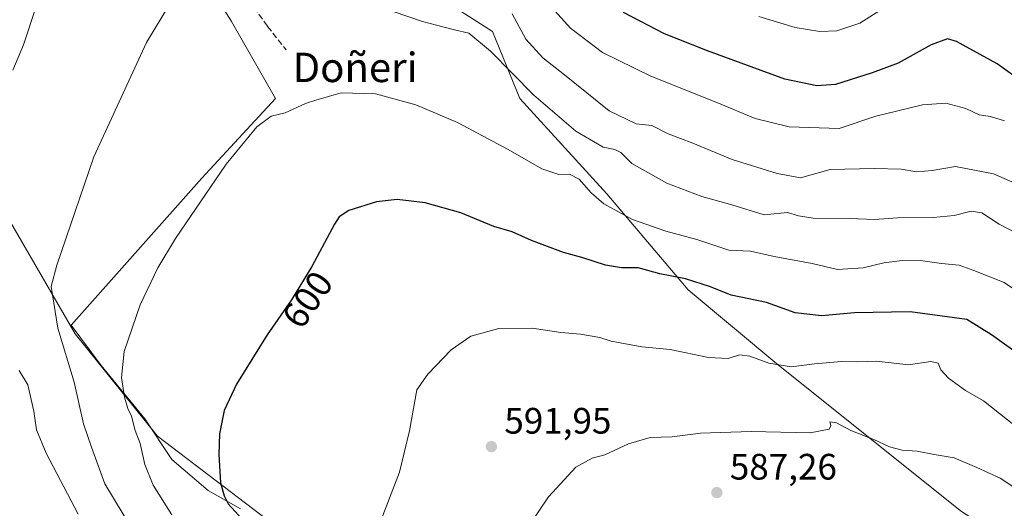
# Model space of a CAD drawing. Units: metres. Extents: x 569926 to 573366, y 4728786 to 4731134.
# Drawn here: x 572952 to 573220, y 4729808 to 4729941 of the extents above; entities that cross this region are included whole.
import ezdxf
from ezdxf.enums import TextEntityAlignment as Align

# ---------------------------------------------------------------- set-up
doc = ezdxf.new("R2010")
doc.units = ezdxf.units.M
doc.header["$MEASUREMENT"] = 0
doc.linetypes.add('DGN Style 3', pattern=[2.307223, 1.648017, -0.659207])
for name, color, linetype, lineweight in [('Cultivos herbáceos CxS', 92, 'Continuous', 0), ('Curva de nivel maestra', 30, 'Continuous', 30), ('Curva de nivel normal', 30, 'Continuous', 0), ('Espacio natural protegido', 121, 'Continuous', 13), ('Espacio natural protegido CxS', 121, 'Continuous', 0), ('Matorral CxS', 135, 'Continuous', 0), ('Punto de cota en terreno', 7, 'Continuous', 0), ('Rótulo de curva de nivel directora', 7, 'Continuous', 0), ('Rótulo de punto de cota en terreno', 7, 'Continuous', 0), ('Senda', 7, 'DGN Style 3', 0), ('Texto cartográfico', 7, 'Continuous', 0)]:
    doc.layers.add(name, color=color, linetype=linetype, lineweight=lineweight)
doc.styles.add('Style-Arial', font='txt')

# ---------------------------------------------------------------- blocks, each defined once
blk = doc.blocks.new('*U12')
at = {"layer": 'Cultivos herbáceos CxS', "color": 92, "linetype": 'Continuous', "lineweight": 0}
for points in [[(573029.5419, 4729797.2831, 597.7402), (572989.6173, 4729827.7179, 604.2577), (572967.1783, 4729855.5569, 609.4857), (572942.5149, 4729898.0255, 617.3971)], [(572903.1303, 4730011.7557, 629.3345), (572952.7313, 4730056.1879, 632.4302), (572960.5861, 4730045.8077, 628.8913), (572971.5495, 4730031.3195, 625.3644), (572970.8775, 4730015.8603, 622.5967), (572977.0565, 4729997.6259, 618.9823), (572994.3381, 4729989.2317, 620.3602), (573022.4999, 4729972.1327, 617.1028), (573055.6911, 4729954.0277, 613.6645), (573080.8359, 4729937.9345, 612.4198), (573088.2569, 4729919.6891, 609.1916), (573112.0147, 4729893.6781, 606.6111), (573134.1421, 4729867.5269, 600.231), (573158.2807, 4729847.4103, 596.3598), (573208.5701, 4729807.1775, 588.1783)]]:
    blk.add_polyline3d(points, dxfattribs=at)
blk = doc.blocks.new('*U15')
at = {"layer": 'Espacio natural protegido CxS', "color": 121, "linetype": 'Continuous', "lineweight": 0, "flags": 128}
blk.add_lwpolyline([(572995.6659, 4729963.2962), (573009.7335, 4729940.6451), (573021.7851, 4729919.6959), (573001.7038, 4729897.9462), (572966.141, 4729857.9576), (572974.3159, 4729846.9745), (572986.1376, 4729832.4044), (572993.5445, 4729821.4063), (573003.4273, 4729812.8912), (573012.2012, 4729807.908)], dxfattribs=at)
blk = doc.blocks.new('5PATER')
at = {"layer": 'Cultivos herbáceos CxS', "linetype": 'Continuous', "lineweight": 0}
h = blk.add_hatch(color=51, dxfattribs=at)
edge = h.paths.add_edge_path()
edge.add_ellipse((0, 0), major_axis=(-0.11, -0.111), ratio=0.999422, start_angle=0, end_angle=360)

msp = doc.modelspace()

# ---------------------------------------------------------------- linework, layer by layer
at = {"layer": 'Cultivos herbáceos CxS', "color": 92, "linetype": 'Continuous', "lineweight": 0}
for points in [[(572971.5495, 4730031.3195, 625.3644), (572960.5861, 4730045.8077, 628.8913), (572952.7313, 4730056.1879, 632.4302), (572903.1303, 4730011.7557, 629.3345), (572888.2057, 4729998.3855, 630.2132), (572887.5335, 4729985.6149, 627.5696), (572853.2547, 4729961.4189, 634.0572), (572852.5825, 4729952.6809, 633.5826), (572880.2803, 4729926.3083, 627.6708), (572921.5665, 4729917.4535, 620.6747), (572942.5149, 4729898.0255, 617.3971), (572967.1783, 4729855.5569, 609.4857), (572989.6173, 4729827.7179, 604.2577), (573029.5419, 4729797.2831, 597.7402)], [(572971.5495, 4730031.3195, 625.3644), (572970.8775, 4730015.8603, 622.5967), (572977.0565, 4729997.6259, 618.9823), (572994.3381, 4729989.2317, 620.3602), (573022.4999, 4729972.1327, 617.1028), (573055.6911, 4729954.0277, 613.6645), (573080.8359, 4729937.9345, 612.4198), (573088.2569, 4729919.6891, 609.1916), (573112.0147, 4729893.6781, 606.6111), (573134.1421, 4729867.5269, 600.231), (573158.2807, 4729847.4103, 596.3598), (573208.5701, 4729807.1775, 588.1783), (573233.7149, 4729791.0839, 585.875), (573274.9523, 4729758.8975, 581.848), (573294.3663, 4729745.2523, 579.3506), (573325.4833, 4729736.6799, 578.833), (573352.2249, 4729722.3897, 577.2913), (573352.3409, 4729722.2697, 577.2681)]]:
    msp.add_polyline3d(points, dxfattribs=at)
at = {"layer": 'Curva de nivel maestra', "color": 30, "linetype": 'Continuous', "lineweight": 30, "flags": 128}
for points, elevation in [([(573224.08, 4729924.9501), (573218.31, 4729929.1001), (573207.26, 4729935.1701), (573204.79, 4729935.9201), (573200.28, 4729934.2901), (573191.33, 4729929.2601), (573184.29, 4729926.6101), (573174.23, 4729923.4801), (573169.19, 4729923.0801), (573160.43, 4729924.9101), (573139.38, 4729932.6701), (573127.71, 4729937.2401), (573116.55, 4729943.0501)], 625), ([(573224.46, 4729849.7701), (573216.78, 4729855.3601), (573209.99, 4729859.5201), (573194.59, 4729861.5901), (573179.42, 4729861.3401), (573170.41, 4729860.5001), (573163.3, 4729861.3201), (573155.48, 4729864.1601), (573145.82, 4729866.1001), (573140.26, 4729868.4201), (573133.41, 4729870.5501), (573126.45, 4729871.9601), (573120.54, 4729873.5801), (573116.03, 4729873.5801), (573111.64, 4729874.3001), (573105.19, 4729876.3401), (573100.17, 4729877.7501), (573091.48, 4729881.0101), (573086.2, 4729883.3501), (573081.26, 4729884.8501), (573072.25, 4729888.5001), (573062.49, 4729891.2401), (573054.92, 4729892.1401), (573049.28, 4729891.5501), (573041.71, 4729889.2101), (573039.08, 4729887.4601), (573037.82, 4729885.4401), (573031.65, 4729873.8901), (573026.1, 4729864.8101), (573019.52, 4729855.3501), (573011.12, 4729841.8601), (573007.78, 4729834.7001), (573006.51, 4729828.3401), (573006.33, 4729822.7701), (573006.76, 4729815.0501), (573007.75, 4729811.5201), (573008.84, 4729809.3301), (573012.64, 4729805.1401)], 600)]:
    msp.add_lwpolyline(points, dxfattribs=dict(at, elevation=elevation))
at = {"layer": 'Curva de nivel normal', "color": 30, "linetype": 'Continuous', "lineweight": 0, "flags": 128}
for points, elevation in [([(572982.88, 4729802.1601), (572975.3, 4729814.7701), (572971.66, 4729824.7701), (572969.5, 4729831.1001), (572966.92, 4729842.4401), (572962.5, 4729857.1001), (572960.64, 4729868.4801), (572962.23, 4729874.2901), (572972.29, 4729903.7401), (572986.61, 4729934.9201), (572995.5, 4729949.7401)], 610), ([(572950.27, 4729927.3501), (572953.12, 4729934.3201), (572956.76, 4729945.2601)], 615), ([(573153.35, 4729941.9701), (573163.32, 4729938.9601), (573169.96, 4729937.9001), (573174.62, 4729938.0601), (573180.92, 4729940.2201), (573189.1, 4729945.3901)], 630), ([(573053.8, 4729943.3801), (573061.76, 4729940.5901), (573067.33, 4729939.2201), (573070.53, 4729938.3301), (573074.38, 4729937.4701), (573080.34, 4729932.5601), (573092.08, 4729920.5801), (573103.52, 4729910.7601), (573111, 4729906.4501), (573114.18, 4729905.7501), (573115.76, 4729904.9201), (573118.83, 4729901.9801), (573128.29, 4729896.6001), (573137.9, 4729893.0001), (573146.07, 4729890.7101), (573154.83, 4729887.9801), (573161.17, 4729888.6001), (573164.22, 4729887.7201), (573168.18, 4729887.1101), (573178.28, 4729886.9601), (573184.87, 4729886.6801), (573191.12, 4729887.1501), (573200.89, 4729887.2301), (573206.55, 4729887.8001), (573211.21, 4729889.0001), (573214.12, 4729888.5401), (573218.86, 4729885.4201), (573225.3, 4729882.0501)], 610), ([(573086.2, 4729942.7001), (573089.95, 4729935.7901), (573094.58, 4729930.7501), (573100.49, 4729926.0901), (573112.64, 4729916.3001), (573119.95, 4729912.7701), (573124.28, 4729912.3001), (573128.67, 4729910.0501), (573135.37, 4729907.5401), (573146.09, 4729903.0901), (573158.36, 4729899.2401), (573164.73, 4729898.0601), (573172.78, 4729900.3201), (573184.75, 4729900.6301), (573192.14, 4729900.4001), (573196.42, 4729899.7201), (573200.62, 4729900.0701), (573206.93, 4729901.1201), (573217.28, 4729899.1501), (573230.38, 4729893.4101)], 615), ([(573096.97, 4729944.4601), (573102.13, 4729938.7701), (573110.83, 4729932.1501), (573123.95, 4729925.7601), (573141.98, 4729918.5601), (573152.38, 4729914.2301), (573161.65, 4729911.9801), (573175.29, 4729911.5101), (573185.27, 4729914.8901), (573190.84, 4729916.1901), (573197.93, 4729917.9201), (573204.29, 4729918.4201), (573209.8, 4729916.9201), (573213.35, 4729915.2401), (573216.46, 4729914.7501), (573220.27, 4729913.6201)], 620), ([(572993.52, 4729806.3401), (572988.42, 4729814.3801), (572986.2, 4729820.0301), (572984.88, 4729825.7101), (572983.51, 4729829.2901), (572982.52, 4729833.1601), (572981.56, 4729835.2701), (572980.67, 4729838.3101), (572979.79, 4729843.6601), (572980.53, 4729850.8001), (572984.94, 4729863.5101), (572989.74, 4729873.5201), (572994.53, 4729881.5601), (573008.36, 4729901.7501), (573016.72, 4729911.9801), (573020.57, 4729914.8201), (573024.35, 4729915.7201), (573029.9, 4729918.3301), (573032.7813, 4729919.1668), (573039.68, 4729921.1701), (573048.95, 4729920.9001), (573059.95, 4729917.9801), (573071.28, 4729913.1701), (573085.08, 4729905.7801), (573094.29, 4729900.5001), (573098.92, 4729898.9501), (573101.79, 4729899.0601), (573104.48, 4729897.7201), (573107.68, 4729893.9401), (573111.21, 4729891.0301), (573119.01, 4729886.7501), (573128.05, 4729883.5201), (573136.54, 4729881.2801), (573145.21, 4729878.3701), (573151.09, 4729878.0601), (573157.58, 4729876.6701), (573167.93, 4729874.7201), (573174.78, 4729873.1301), (573181.84, 4729873.5201), (573187.47, 4729874.8801), (573192.43, 4729875.5801), (573198.03, 4729875.5101), (573203.16, 4729874.7801), (573207.92, 4729874.2701), (573211.9, 4729872.8201), (573220.22, 4729869.5901), (573234.2, 4729860.1801)], 605), ([(573050.58, 4729804.9601), (573055.55, 4729817.9701), (573058.28, 4729829.1401), (573060.28, 4729840.3501), (573063.28, 4729844.5901), (573069.61, 4729851.2201), (573074.95, 4729854.9401), (573082.56, 4729857.0701), (573091.69, 4729857.1401), (573099.47, 4729855.9201), (573104.86, 4729855.5201), (573110.12, 4729854.5501), (573113.21, 4729853.6301), (573121.54, 4729852.0301), (573129.22, 4729851.3701), (573139.67, 4729849.1601), (573145, 4729848.8801), (573148.1, 4729849.8301), (573150.9, 4729849.5101), (573156.08, 4729847.6301), (573162.2, 4729846.5701), (573168.56, 4729847.4301), (573175.93, 4729848.0601), (573180.38, 4729847.9501), (573185.4, 4729848.1601), (573194.19, 4729847.1601), (573200.22, 4729848.0401), (573202.19, 4729847.5901), (573202.94, 4729845.8101), (573205, 4729843.5301), (573209.66, 4729840.1801), (573214.56, 4729837.3701), (573223.3, 4729830.4501)], 595), ([(572967.98, 4729806.4601), (572959.33, 4729823.1001), (572956.68, 4729829.4301), (572955.93, 4729834.5801), (572954.28, 4729841.7101), (572951.95, 4729845.6001)], 615), ([(573231.1, 4729808.4301), (573219.09, 4729816.2901), (573212.79, 4729819.2301), (573206.59, 4729821.8701), (573201.18, 4729822.7701), (573196.51, 4729823.6601), (573192.44, 4729823.9201), (573188.97, 4729824.7801), (573184.69, 4729826.8401), (573178.42, 4729829.2501), (573174.52, 4729831.4001), (573172.74, 4729831.5901), (573172.95, 4729830.6701), (573172.51, 4729829.6501), (573167.39, 4729828.6401), (573151.29, 4729829.0201), (573137.52, 4729828.5601), (573129.79, 4729827.5401), (573123.81, 4729827.3801), (573117.89, 4729825.6301), (573111.43, 4729822.6601), (573107.98, 4729821.7601), (573103.55, 4729819.3001), (573096.12, 4729811.2201), (573088.53, 4729800.0701)], 590)]:
    msp.add_lwpolyline(points, dxfattribs=dict(at, elevation=elevation))
at = {"layer": 'Espacio natural protegido', "color": 121, "linetype": 'Continuous', "lineweight": 13, "flags": 128}
msp.add_lwpolyline([(573122.0611, 4730044.7002), (573118.3333, 4730040.0706), (573110.5031, 4730030.3467), (573102.2139, 4730020.0538), (573061.541, 4729969.0944), (573048.2567, 4729953.1706), (573038.6628, 4729958.0347), (573026.6169, 4729964.2168), (573008.232, 4729973.8451), (572992.5722, 4729986.9983), (572987.1521, 4729978.7613), (572987.7981, 4729977.3343), (572995.6659, 4729963.2962), (573009.7335, 4729940.6451), (573021.7851, 4729919.6959), (573001.7038, 4729897.9462), (572966.141, 4729857.9576), (572974.3159, 4729846.9745), (572986.1376, 4729832.4044), (572993.5445, 4729821.4063), (573003.4273, 4729812.8912), (573012.2012, 4729807.908)], dxfattribs=at)
at = {"layer": 'Matorral CxS', "color": 135, "linetype": 'Continuous', "lineweight": 0}
for points in [[(572971.5495, 4730031.3195, 625.3644), (572960.5861, 4730045.8077, 628.8913), (572952.7313, 4730056.1879, 632.4302), (572903.1303, 4730011.7557, 629.3345), (572888.2057, 4729998.3855, 630.2132), (572887.5335, 4729985.6149, 627.5696), (572853.2547, 4729961.4189, 634.0572), (572852.5825, 4729952.6809, 633.5826), (572880.2803, 4729926.3083, 627.6708), (572921.5665, 4729917.4535, 620.6747), (572942.5149, 4729898.0255, 617.3971), (572967.1783, 4729855.5569, 609.4857), (572989.6173, 4729827.7179, 604.2577), (573029.5419, 4729797.2831, 597.7402)], [(572971.5495, 4730031.3195, 625.3644), (572970.8775, 4730015.8603, 622.5967), (572977.0565, 4729997.6259, 618.9823), (572994.3381, 4729989.2317, 620.3602), (573022.4999, 4729972.1327, 617.1028), (573055.6911, 4729954.0277, 613.6645), (573080.8359, 4729937.9345, 612.4198), (573088.2569, 4729919.6891, 609.1916), (573112.0147, 4729893.6781, 606.6111), (573134.1421, 4729867.5269, 600.231), (573158.2807, 4729847.4103, 596.3598), (573208.5701, 4729807.1775, 588.1783), (573233.7149, 4729791.0839, 585.875), (573274.9523, 4729758.8975, 581.848), (573294.3663, 4729745.2523, 579.3506), (573325.4833, 4729736.6799, 578.833), (573352.2249, 4729722.3897, 577.2913), (573352.3409, 4729722.2697, 577.2681)], [(573208.5701, 4729807.1775, 588.1783), (573158.2807, 4729847.4103, 596.3598), (573134.1421, 4729867.5269, 600.231), (573112.0147, 4729893.6781, 606.6111), (573088.2569, 4729919.6891, 609.1916), (573080.8359, 4729937.9345, 612.4198), (573055.6911, 4729954.0277, 613.6645)], [(572942.5149, 4729898.0255, 617.3971), (572967.1783, 4729855.5569, 609.4857), (572989.6173, 4729827.7179, 604.2577), (573029.5419, 4729797.2831, 597.7402)]]:
    msp.add_polyline3d(points, dxfattribs=at)
at = {"layer": 'Senda', "color": 7, "linetype": 'DGN Style 3', "lineweight": 0}
msp.add_polyline3d([(572998.3278, 4730175.3881, 673.9632), (573001.6143, 4730167.0811, 672.1803), (573001.8789, 4730157.8207, 673.2178), (573001.6143, 4730148.8249, 670.9861), (572998.7039, 4730138.5061, 669.2137), (572990.5019, 4730115.4873, 655.8089), (572987.8559, 4730102.7873, 654.6496), (572982.8289, 4730087.9707, 643.5214), (572980.9769, 4730065.7455, 635.9153), (572979.3893, 4730040.6101, 632.2017), (572982.5643, 4730033.2017, 630.1541), (572984.4165, 4730018.1205, 626.9884), (572990.2373, 4730004.8913, 625.359), (572990.2373, 4729996.4245, 623.1329), (572990.5019, 4729992.4559, 621.4792), (572990.2373, 4729985.4405, 617.9173), (572999.7623, 4729968.3787, 613.1095), (573007.4353, 4729955.1495, 612.8342), (573011.9331, 4729950.1225, 611.2231), (573019.6061, 4729939.2745, 608.6154), (573024.6331, 4729932.9245, 608.023)], dxfattribs=at)

# ---------------------------------------------------------------- block references
at = {"layer": 'Cultivos herbáceos CxS', "color": 92, "linetype": 'Continuous', "lineweight": 0}
msp.add_blockref('*U12', (0, 0), dxfattribs=at)
at = {"layer": 'Espacio natural protegido CxS', "color": 121, "linetype": 'Continuous', "lineweight": 0}
msp.add_blockref('*U15', (0, 0), dxfattribs=at)
at = {"layer": 'Punto de cota en terreno', "color": 7, "linetype": 'Continuous', "lineweight": 0, "xscale": 10, "yscale": 10, "zscale": 10}
for p in [(573080.56, 4729824.89, 591.95), (573141.96, 4729812.38, 587.26)]:
    msp.add_blockref('5PATER', p, dxfattribs=at)

# ---------------------------------------------------------------- texts
at = {"layer": 'Rótulo de curva de nivel directora', "color": 7, "linetype": 'Continuous', "lineweight": 0, "style": 'Style-Arial'}
msp.add_text('600', height=7, rotation=55.179094, dxfattribs=at).set_placement((573030.4771, 4729864.9137), align=Align.MIDDLE_CENTER)
at = {"layer": 'Rótulo de punto de cota en terreno', "color": 7, "linetype": 'Continuous', "lineweight": 0, "style": 'Style-Arial'}
for s, p in [('591,95', (573084.0878, 4729828.4178)), ('587,26', (573145.4878, 4729815.9078))]:
    msp.add_text(s, height=7, dxfattribs=at).set_placement(p)
at = {"layer": 'Texto cartográfico', "color": 7, "linetype": 'Continuous', "lineweight": 0, "style": 'Style-Arial'}
msp.add_text('Doñeri', height=8, dxfattribs=at).set_placement((573043.4519, 4729928.1302), align=Align.MIDDLE_CENTER)

doc.saveas('drawing.dxf')
